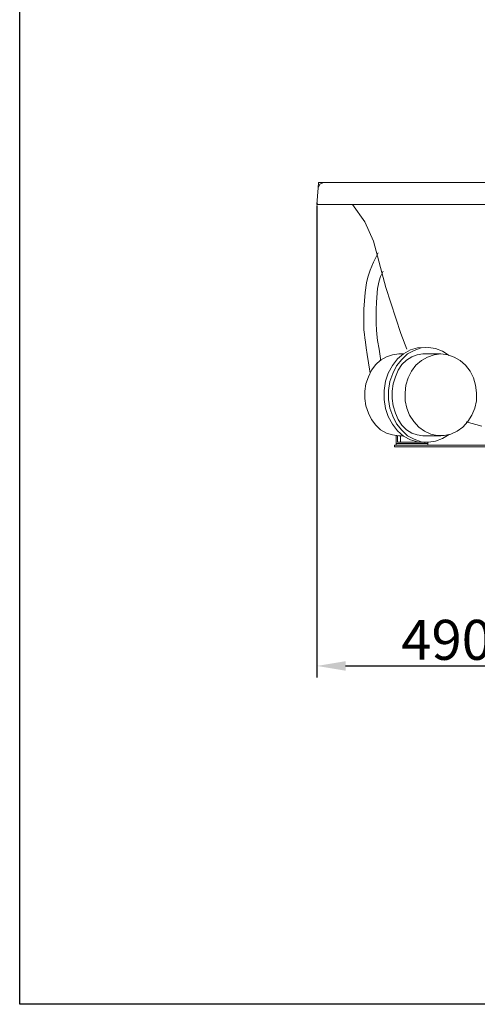
# Model space of a CAD drawing. Units: inches. Extents: x 161 to 400, y -417 to -131.
# Drawn here: x 161 to 201, y -417 to -331 of the extents above; entities that cross this region are included whole.
import ezdxf

# ---------------------------------------------------------------- set-up
doc = ezdxf.new("R2010")
doc.units = ezdxf.units.IN
doc.header["$LTSCALE"] = 8
doc.header["$MEASUREMENT"] = 0
doc.layers.add('图层 1', color=7, linetype='Continuous')
doc.styles.get("Standard").update_dxf_attribs({"font": 'times.ttf'})
doc.dimstyles.get("Standard").update_dxf_attribs({"dimtxt": 3.5, "dimasz": 2.5, "dimexe": 1, "dimexo": 0.0625, "dimgap": 0.5, "dimtad": 1, "dimdec": 0, "dimzin": 0, "dimdsep": 46, "dimtxsty": 'Standard', "dimcen": 0.09, "dimadec": 0, "dimazin": 0, "dimtfac": 1, "dimtdec": 0, "dimtmove": 0, "dimatfit": 3, "dimfxl": 1, "dimtolj": 1, "dimtzin": 0, "dimarcsym": 0})

# ---------------------------------------------------------------- blocks, each defined once
blk = doc.blocks.new('*D32')
at = {"color": 0, "lineweight": -2, "transparency": 16777216}
for p, q in [((187.069, -347.313), (187.069, -388.627)), ((209.78, -374.666), (209.78, -388.627)), ((189.569, -387.627), (207.28, -387.627))]:
    blk.add_line(p, q, dxfattribs=at)
at = {"color": 0, "transparency": 16777216}
for points in [[(189.569, -387.211), (189.569, -388.044), (187.069, -387.627)], [(207.28, -387.211), (207.28, -388.044), (209.78, -387.627)]]:
    blk.add_solid(points, dxfattribs=at)
at = {"layer": 'Defpoints', "color": 0, "transparency": 16777216}
for p in [(187.069, -347.25), (209.78, -374.604), (209.78, -387.627)]:
    blk.add_point(p, dxfattribs=at)
at = {"color": 0, "transparency": 16777216, "insert": (198.425, -385.342), "char_height": 3.5, "attachment_point": 5}
blk.add_mtext('\\A1;490', dxfattribs=at)

msp = doc.modelspace()

# ---------------------------------------------------------------- linework, layer by layer
msp.add_lwpolyline([(161.016, -131.005), (400.282, -131.005), (400.282, -417.242), (161.016, -417.242)], close=True)
at = {"layer": '图层 1', "lineweight": 9}
for points in [[(187.187, -345.322), (187.165, -345.774)], [(187.64, -345.322), (187.307, -345.464), (187.165, -345.774)], [(187.187, -345.322), (187.617, -345.322)], [(187.617, -345.322), (187.617, -345.322)], [(187.617, -345.322), (267.716, -345.322)], [(187.165, -345.774), (187.069, -347.25)], [(187.069, -347.25), (187.307, -347.25)], [(187.094, -347.085), (187.117, -347.203), (187.235, -347.25)], [(187.307, -347.25), (268.048, -347.25)], [(192.024, -350.44), (191.263, -348.75), (190.191, -347.25)], [(192.024, -350.44), (193.099, -354.512), (194.41, -358.534), (194.943, -359.908)], [(192.433, -351.467), (192.026, -352.282), (191.737, -352.999), (191.522, -353.598), (191.402, -354.1), (191.282, -354.938), (191.235, -355.68), (191.187, -356.398), (191.187, -357.211), (191.187, -358.216), (191.235, -358.623), (191.257, -358.911), (191.307, -359.293), (191.377, -359.773), (191.474, -360.371), (191.569, -361.088), (191.737, -361.999)], [(192.863, -353.069), (192.648, -353.549), (192.529, -353.931), (192.384, -354.603), (192.289, -355.776), (192.266, -356.422), (192.266, -357.211), (192.266, -357.69), (192.289, -358.216), (192.314, -358.598), (192.384, -359.15), (192.504, -359.892), (192.671, -360.922)], [(196.553, -368.054), (195.883, -368.006), (195.261, -367.839), (194.662, -367.503), (194.135, -367.049), (193.678, -366.474), (193.318, -365.804), (193.08, -365.086), (192.958, -364.296), (192.958, -363.506), (193.08, -362.716), (193.318, -361.999), (193.678, -361.327), (194.135, -360.754), (194.662, -360.3), (195.261, -359.965), (195.883, -359.797), (196.553, -359.749)], [(198.639, -367.361), (198.064, -367.718), (197.465, -367.958), (196.842, -368.054), (196.193, -368.006), (195.571, -367.791), (194.997, -367.48), (194.494, -367.001), (194.037, -366.449), (193.703, -365.78), (193.463, -365.062), (193.343, -364.296), (193.343, -363.506), (193.463, -362.741), (193.703, -362.022), (194.037, -361.352), (194.494, -360.802), (194.997, -360.322), (195.571, -360.011), (196.193, -359.797), (196.842, -359.749), (197.465, -359.844), (198.064, -360.083), (198.639, -360.443)], [(194.23, -367.48), (193.678, -367.408), (193.151, -367.24), (192.648, -366.954), (192.216, -366.546), (191.857, -366.067), (191.569, -365.493), (191.354, -364.871), (191.257, -364.225), (191.257, -363.578), (191.354, -362.932), (191.569, -362.31), (191.857, -361.735), (192.216, -361.257), (192.648, -360.85), (193.151, -360.562), (193.678, -360.395), (194.23, -360.322)], [(196.338, -367.48), (195.859, -367.408), (195.381, -367.24), (194.924, -366.954), (194.517, -366.546), (194.182, -366.067), (193.942, -365.493), (193.75, -364.871), (193.655, -364.225), (193.655, -363.578), (193.75, -362.932), (193.942, -362.31), (194.182, -361.735), (194.517, -361.257), (194.924, -360.85), (195.381, -360.562), (195.859, -360.395), (196.338, -360.322)], [(194.23, -360.322), (194.614, -360.322)], [(197.919, -360.322), (197.322, -360.395), (196.745, -360.587), (196.218, -360.898), (195.739, -361.304), (195.356, -361.831), (195.044, -362.405), (194.852, -363.051), (194.782, -363.723), (194.804, -364.416), (194.949, -365.062), (195.189, -365.684), (195.548, -366.234), (195.978, -366.714), (196.483, -367.072), (197.033, -367.336), (197.609, -367.456), (198.207, -367.456), (198.806, -367.336), (199.358, -367.072), (199.86, -366.714), (200.292, -366.234), (200.627, -365.684), (200.892, -365.062), (201.034, -364.416), (201.059, -363.723), (200.962, -363.051), (200.772, -362.405), (200.483, -361.831), (200.077, -361.304), (199.621, -360.898), (199.093, -360.587), (198.519, -360.395), (197.919, -360.322), (197.919, -360.322)], [(196.338, -360.322), (197.919, -360.322)], [(200.129, -366.248), (201.51, -366.629)], [(194.015, -367.48), (194.015, -368.15)], [(194.11, -367.48), (194.11, -368.054)], [(194.23, -367.48), (194.614, -367.48)], [(194.374, -367.48), (194.374, -368.054)], [(196.338, -367.48), (197.919, -367.48)], [(193.87, -368.317), (193.87, -368.461)], [(203.263, -368.317), (193.87, -368.317)], [(203.263, -368.461), (193.87, -368.461)], [(194.015, -368.15), (194.015, -368.317)], [(196.793, -368.15), (194.015, -368.15)], [(196.745, -368.054), (194.11, -368.054)], [(196.53, -368.15), (196.53, -368.054)], [(196.793, -368.15), (196.793, -368.054)], [(196.793, -368.15), (196.793, -368.317)]]:
    msp.add_lwpolyline(points, dxfattribs=at)

# ---------------------------------------------------------------- dimensions: what is measured, and where the dimension line sits
dim = msp.add_linear_dim(base=(209.78, -387.627), p1=(187.069, -347.25), p2=(209.78, -374.604), text='490', dimstyle='Standard')
dim.commit()
dim.dimension.update_dxf_attribs({"geometry": '*D32', "text_midpoint": (198.425, -385.342)})

doc.saveas('drawing.dxf')
